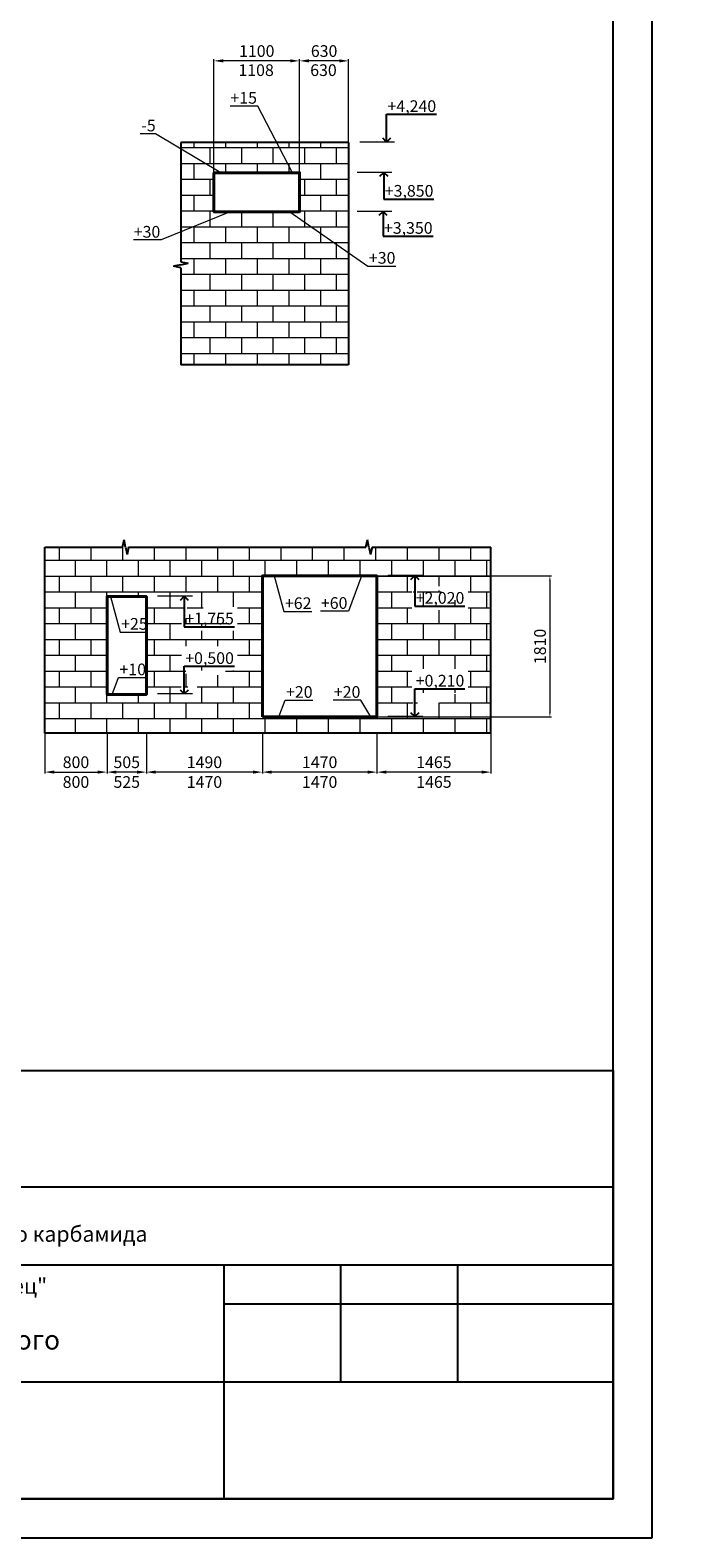
# Model space of a CAD drawing. Units: millimetres. Extents: x 3707 to 1005961, y 1870 to 303106.
# Drawn here: x 363980 to 372390, y 129665 to 149017 of the extents above; entities that cross this region are included whole.
import ezdxf
from ezdxf import colors
from ezdxf.entities.mleader import LeaderData, LeaderLine
from ezdxf.math import Vec2, Vec3

# ---------------------------------------------------------------- set-up
doc = ezdxf.new("R2010")
doc.units = ezdxf.units.MM
doc.styles.get("Standard").update_dxf_attribs({"font": 'arial.ttf'})
doc.dimstyles.new('150', dxfattribs={"dimtxt": 150, "dimasz": 60, "dimexe": 20, "dimexo": 0, "dimgap": 50, "dimtad": 1, "dimdec": 0, "dimzin": 0, "dimdsep": 46, "dimtxsty": 'Standard', "dimcen": 0.09, "dimadec": 0, "dimazin": 0, "dimtfac": 1, "dimtdec": 0, "dimtmove": 1, "dimatfit": 3, "dimfxl": 1, "dimtolj": 1, "dimtzin": 0, "dimlwd": 9, "dimlwe": 9, "dimarcsym": 0})

# ---------------------------------------------------------------- blocks, each defined once
blk = doc.blocks.new('_Open90')
at = {"color": 0, "linetype": 'ByBlock', "lineweight": -2}
for p, q in [((0, 0), (-1, 0)), ((-0.5, 0.5), (0, 0)), ((0, 0), (-0.5, -0.5))]:
    blk.add_line(p, q, dxfattribs=at)
blk = doc.blocks.new('*D1537')
at = {"color": 0, "lineweight": 9, "transparency": 16777216}
for p, q in [((367441, 147186), (367441, 148643)), ((368071, 147116), (368071, 148643))]:
    blk.add_line(p, q, dxfattribs=at)
at = {"color": 0, "linetype": 'Continuous', "lineweight": 9, "transparency": 16777216}
blk.add_line((367951, 148623), (367561, 148623), dxfattribs=at)
at = {"color": 0, "transparency": 16777216}
for points in [[(367561, 148643), (367561, 148603), (367441, 148623)], [(367951, 148643), (367951, 148603), (368071, 148623)]]:
    blk.add_solid(points, dxfattribs=at)
at = {"layer": 'Defpoints', "color": 0, "transparency": 16777216}
for p in [(367441, 148623), (367441, 147186), (368071, 147116)]:
    blk.add_point(p, dxfattribs=at)
at = {"color": 0, "transparency": 16777216, "insert": (367756, 148749), "char_height": 150, "attachment_point": 5}
blk.add_mtext('\\A1;630', dxfattribs=at)
blk = doc.blocks.new('*D1538')
at = {"color": 0, "lineweight": 9, "transparency": 16777216}
for p, q in [((366341, 147186), (366341, 148643)), ((367441, 147186), (367441, 148643))]:
    blk.add_line(p, q, dxfattribs=at)
at = {"color": 0, "linetype": 'Continuous', "lineweight": 9, "transparency": 16777216}
blk.add_line((367321, 148623), (366461, 148623), dxfattribs=at)
at = {"color": 0, "transparency": 16777216}
for points in [[(366461, 148643), (366461, 148603), (366341, 148623)], [(367321, 148643), (367321, 148603), (367441, 148623)]]:
    blk.add_solid(points, dxfattribs=at)
at = {"layer": 'Defpoints', "color": 0, "transparency": 16777216}
for p in [(366341, 148623), (366341, 147186), (367441, 147186)]:
    blk.add_point(p, dxfattribs=at)
at = {"color": 0, "transparency": 16777216, "insert": (366891, 148749), "char_height": 150, "attachment_point": 5}
blk.add_mtext('\\A1;1100', dxfattribs=at)
blk = doc.blocks.new('_None')
blk = doc.blocks.new('*D1539')
at = {"color": 0, "lineweight": 9, "transparency": 16777216}
for p, q in [((364169, 139992), (364169, 139474)), ((364969, 139992), (364969, 139474))]:
    blk.add_line(p, q, dxfattribs=at)
at = {"color": 0, "linetype": 'Continuous', "lineweight": 9, "transparency": 16777216}
blk.add_line((364289, 139494), (364849, 139494), dxfattribs=at)
at = {"color": 0, "transparency": 16777216}
for points in [[(364289, 139514), (364289, 139474), (364169, 139494)], [(364849, 139514), (364849, 139474), (364969, 139494)]]:
    blk.add_solid(points, dxfattribs=at)
at = {"layer": 'Defpoints', "color": 0, "transparency": 16777216}
for p in [(364169, 139992), (364969, 139992), (364969, 139494)]:
    blk.add_point(p, dxfattribs=at)
at = {"color": 0, "transparency": 16777216, "insert": (364569, 139621), "char_height": 150, "attachment_point": 5}
blk.add_mtext('\\A1;800', dxfattribs=at)
blk = doc.blocks.new('*D1540')
at = {"color": 0, "lineweight": 9, "transparency": 16777216}
for p, q in [((368434, 139992), (368434, 139474)), ((369899, 139992), (369899, 139474))]:
    blk.add_line(p, q, dxfattribs=at)
at = {"color": 0, "linetype": 'Continuous', "lineweight": 9, "transparency": 16777216}
blk.add_line((369779, 139494), (368554, 139494), dxfattribs=at)
at = {"color": 0, "transparency": 16777216}
for points in [[(368554, 139514), (368554, 139474), (368434, 139494)], [(369779, 139514), (369779, 139474), (369899, 139494)]]:
    blk.add_solid(points, dxfattribs=at)
at = {"layer": 'Defpoints', "color": 0, "transparency": 16777216}
for p in [(368434, 139992), (369899, 139992), (368434, 139494)]:
    blk.add_point(p, dxfattribs=at)
at = {"color": 0, "transparency": 16777216, "insert": (369166, 139621), "char_height": 150, "attachment_point": 5}
blk.add_mtext('\\A1;1465', dxfattribs=at)
blk = doc.blocks.new('*D1261')
at = {"color": 0, "lineweight": 9, "transparency": 16777216}
for p, q in [((366964, 139992), (366964, 139474)), ((368434, 139992), (368434, 139474))]:
    blk.add_line(p, q, dxfattribs=at)
at = {"color": 0, "linetype": 'Continuous', "lineweight": 9, "transparency": 16777216}
blk.add_line((368314, 139494), (367084, 139494), dxfattribs=at)
at = {"color": 0, "transparency": 16777216}
for points in [[(367084, 139514), (367084, 139474), (366964, 139494)], [(368314, 139514), (368314, 139474), (368434, 139494)]]:
    blk.add_solid(points, dxfattribs=at)
at = {"layer": 'Defpoints', "color": 0, "transparency": 16777216}
for p in [(366964, 139992), (368434, 139992), (366964, 139494)]:
    blk.add_point(p, dxfattribs=at)
at = {"color": 0, "transparency": 16777216, "insert": (367699, 139621), "char_height": 150, "attachment_point": 5}
blk.add_mtext('\\A1;1470', dxfattribs=at)
blk = doc.blocks.new('*D1262')
at = {"color": 0, "lineweight": 9, "transparency": 16777216}
for p, q in [((365474, 139992), (365474, 139474)), ((366964, 139992), (366964, 139474))]:
    blk.add_line(p, q, dxfattribs=at)
at = {"color": 0, "linetype": 'Continuous', "lineweight": 9, "transparency": 16777216}
blk.add_line((366844, 139494), (365594, 139494), dxfattribs=at)
at = {"color": 0, "transparency": 16777216}
for points in [[(365594, 139514), (365594, 139474), (365474, 139494)], [(366844, 139514), (366844, 139474), (366964, 139494)]]:
    blk.add_solid(points, dxfattribs=at)
at = {"layer": 'Defpoints', "color": 0, "transparency": 16777216}
for p in [(365474, 139992), (366964, 139992), (365474, 139494)]:
    blk.add_point(p, dxfattribs=at)
at = {"color": 0, "transparency": 16777216, "insert": (366219, 139621), "char_height": 150, "attachment_point": 5}
blk.add_mtext('\\A1;1490', dxfattribs=at)
blk = doc.blocks.new('*D1263')
at = {"color": 0, "lineweight": 9, "transparency": 16777216}
for p, q in [((364969, 139992), (364969, 139474)), ((365474, 139992), (365474, 139474))]:
    blk.add_line(p, q, dxfattribs=at)
at = {"color": 0, "linetype": 'Continuous', "lineweight": 9, "transparency": 16777216}
blk.add_line((365354, 139494), (365089, 139494), dxfattribs=at)
at = {"color": 0, "transparency": 16777216}
for points in [[(365089, 139514), (365089, 139474), (364969, 139494)], [(365354, 139514), (365354, 139474), (365474, 139494)]]:
    blk.add_solid(points, dxfattribs=at)
at = {"layer": 'Defpoints', "color": 0, "transparency": 16777216}
for p in [(364969, 139992), (365474, 139992), (364969, 139494)]:
    blk.add_point(p, dxfattribs=at)
at = {"color": 0, "transparency": 16777216, "insert": (365221, 139621), "char_height": 150, "attachment_point": 5}
blk.add_mtext('\\A1;505', dxfattribs=at)
blk = doc.blocks.new('*D1544')
at = {"color": 0, "lineweight": 9, "transparency": 16777216}
for p, q in [((368434, 142012), (370676, 142012)), ((368434, 140202), (370676, 140202))]:
    blk.add_line(p, q, dxfattribs=at)
at = {"color": 0, "linetype": 'Continuous', "lineweight": 9, "transparency": 16777216}
blk.add_line((370656, 141952), (370656, 140262), dxfattribs=at)
at = {"color": 0, "transparency": 16777216}
for points in [[(370646, 141952), (370666, 141952), (370656, 142012)], [(370646, 140262), (370666, 140262), (370656, 140202)]]:
    blk.add_solid(points, dxfattribs=at)
at = {"layer": 'Defpoints', "color": 0, "transparency": 16777216}
for p in [(368434, 142012), (368434, 140202), (370656, 140202)]:
    blk.add_point(p, dxfattribs=at)
at = {"color": 0, "transparency": 16777216, "insert": (370529, 141107), "char_height": 150, "attachment_point": 5, "rotation": 90}
blk.add_mtext('\\A1;1810', dxfattribs=at)

msp = doc.modelspace()

# ---------------------------------------------------------------- hatches: boundary and pattern name
at = {"lineweight": 9}
h = msp.add_hatch(dxfattribs=at)
h.set_pattern_fill('AR-B816', color=256)
h.set_pattern_definition([(0, (-202669.34, 233868.98), (0, 203.2), []), (90, (-202669.34, 233868.98), (-203.2, 203.2), [203.2, -203.2])])
h.paths.add_polyline_path([(366009, 146025.8), (365915.1, 146006.2), (365821.2, 145986.5), (365915.1, 145966.8), (365915.1, 144722.5), (368071.3, 144722.5), (368071.3, 147576.4), (365915.1, 147576.4), (365915.1, 146045.5)])
h.paths.add_polyline_path([(366341.3, 146686.4), (366341.3, 147186.4), (367441.3, 147186.4), (367441.3, 146686.4)], flags=16)
h = msp.add_hatch(dxfattribs=at)
h.set_pattern_fill('AR-B816', color=256)
h.set_pattern_definition([(0, (-189159.42, 236497.8), (0, 203.2), []), (90, (-189159.42, 236497.8), (-203.2, 203.2), [203.2, -203.2])])
h.paths.add_polyline_path([(364168.7, 139991.8), (369898.7, 139991.8), (369898.7, 142381.1), (368371.2, 142381.1), (368351.5, 142287.2), (368331.9, 142381.1), (368312.2, 142475), (368292.5, 142381.1), (365245.6, 142381.1), (365225.9, 142287.2), (365206.2, 142381.1), (365186.6, 142475), (365166.9, 142381.1), (364168.7, 142381.1)])
h.paths.add_polyline_path([(364968.7, 141746.8), (365473.7, 141746.8), (365473.7, 140491.8), (364968.7, 140491.8)], flags=16)
h.paths.add_polyline_path([(366963.7, 142011.8), (368433.7, 142011.8), (368433.7, 140201.8), (366963.7, 140201.8)], flags=16)
edge = h.paths.add_edge_path(flags=16)
edge.add_line((368883.4, 140509.8), (369605.2, 140509.8))
edge.add_line((369605.2, 140509.8), (369605.2, 140818.9))
edge.add_line((369605.2, 140818.9), (368883.4, 140818.9))
edge.add_line((368883.4, 140818.9), (368883.4, 140509.8))
edge.add_line((368920.6, 140562.4), (368930.6, 140562.4))
edge.add_line((368920.6, 140306.6), (368920.6, 140562.4))
edge.add_line((368970.6, 140256.6), (368920.6, 140206.6))
edge.add_line((368920.6, 140206.6), (368870.6, 140256.6))
edge.add_line((368920.6, 140206.6), (368920.6, 140306.6))
edge.add_line((368930.6, 140562.4), (369557.7, 140562.4))
edge = h.paths.add_edge_path(flags=16)
edge.add_line((368883.4, 141572.6), (369605.2, 141572.6))
edge.add_line((369605.2, 141572.6), (369605.2, 141881.7))
edge.add_line((369605.2, 141881.7), (368883.4, 141881.7))
edge.add_line((368883.4, 141881.7), (368883.4, 141572.6))
edge.add_line((368920.6, 141625.1), (368930.6, 141625.1))
edge.add_line((368920.6, 141916.6), (368920.6, 141625.1))
edge.add_line((368870.6, 141966.6), (368920.6, 142016.6))
edge.add_line((368920.6, 142016.6), (368970.6, 141966.6))
edge.add_line((368920.6, 142016.6), (368920.6, 141916.6))
edge.add_line((368930.6, 141625.1), (369557.7, 141625.1))
edge = h.paths.add_edge_path(flags=16)
edge.add_line((365923.4, 140799.8), (366645.2, 140799.8))
edge.add_line((366645.2, 140799.8), (366645.2, 141108.9))
edge.add_line((366645.2, 141108.9), (365923.4, 141108.9))
edge.add_line((365923.4, 141108.9), (365923.4, 140799.8))
edge.add_line((365960.6, 140852.4), (365970.6, 140852.4))
edge.add_line((365960.6, 140596.6), (365960.6, 140852.4))
edge.add_line((366010.6, 140546.6), (365960.6, 140496.6))
edge.add_line((365960.6, 140496.6), (365910.6, 140546.6))
edge.add_line((365960.6, 140496.6), (365960.6, 140596.6))
edge.add_line((365970.6, 140852.4), (366597.7, 140852.4))
edge = h.paths.add_edge_path(flags=16)
edge.add_line((365923.4, 141307.6), (366645.2, 141307.6))
edge.add_line((366645.2, 141307.6), (366645.2, 141616.7))
edge.add_line((366645.2, 141616.7), (365923.4, 141616.7))
edge.add_line((365923.4, 141616.7), (365923.4, 141307.6))
edge.add_line((365960.6, 141360.1), (365970.6, 141360.1))
edge.add_line((365960.6, 141651.6), (365960.6, 141360.1))
edge.add_line((365910.6, 141701.6), (365960.6, 141751.6))
edge.add_line((365960.6, 141751.6), (366010.6, 141701.6))
edge.add_line((365960.6, 141751.6), (365960.6, 141651.6))
edge.add_line((365970.6, 141360.1), (366599.3, 141360.1))

# ---------------------------------------------------------------- linework, layer by layer
for p, q in [((371968.2, 129665.4), (371968.2, 159365.4)), ((371468.2, 130165.4), (371468.2, 158865.4)), ((371468.2, 134165.4), (352968.2, 134165.4)), ((371468.2, 133165.4), (352968.2, 133165.4)), ((366468.2, 133165.4), (366468.2, 130165.4)), ((367968.2, 133165.4), (367968.2, 131665.4)), ((369468.2, 133165.4), (369468.2, 131665.4)), ((371468.2, 132665.4), (366468.2, 132665.4)), ((371468.2, 131665.4), (352968.2, 131665.4)), ((331968.2, 130165.4), (371468.2, 130165.4)), ((329968.2, 129665.4), (371968.2, 129665.4))]:
    msp.add_line(p, q)
at = {"color": 11, "true_color": 0xf27172}
for p, q in [((365915.1, 147576.4), (365915.1, 146045.5)), ((368071.3, 147576.4), (365915.1, 147576.4)), ((368071.3, 147576.4), (368071.3, 144722.5)), ((365915.1, 146006.2), (365821.2, 145986.5)), ((365915.1, 145966.8), (365821.2, 145986.5)), ((365915.1, 146045.5), (366009, 146025.8)), ((365915.1, 146006.2), (366009, 146025.8)), ((365915.1, 145966.8), (365915.1, 144722.5)), ((368071.3, 144722.5), (365915.1, 144722.5)), ((365166.9, 142381.1), (365186.6, 142475)), ((365206.2, 142381.1), (365186.6, 142475)), ((368292.5, 142381.1), (368312.2, 142475)), ((368331.9, 142381.1), (368312.2, 142475)), ((364168.7, 139991.8), (364168.7, 142381.1)), ((364168.7, 142381.1), (365166.9, 142381.1)), ((365206.2, 142381.1), (365225.9, 142287.2)), ((365245.6, 142381.1), (365225.9, 142287.2)), ((365245.6, 142381.1), (368292.5, 142381.1)), ((368331.9, 142381.1), (368351.5, 142287.2)), ((368371.2, 142381.1), (368351.5, 142287.2)), ((368371.2, 142381.1), (369898.7, 142381.1)), ((369898.7, 139991.8), (369898.7, 142381.1)), ((368433.7, 140201.8), (368433.7, 141888.6)), ((369898.7, 139991.8), (364168.7, 139991.8))]:
    msp.add_line(p, q, dxfattribs=at)
at = {"lineweight": 9}
for p, q in [((368662.1, 147581.2), (368213.5, 147581.2)), ((368627.3, 147191), (368178.6, 147191)), ((368627.3, 146691), (368178.6, 146691)), ((369024.6, 142016.6), (368575.9, 142016.6)), ((366064.6, 141751.6), (365615.9, 141751.6)), ((366064.6, 140496.6), (365615.9, 140496.6)), ((369024.6, 140206.6), (368575.9, 140206.6))]:
    msp.add_line(p, q, dxfattribs=at)
at = {"color": 32, "lineweight": 40, "true_color": 0xcd6928}
for points in [[(366341.3, 147186.4), (367441.3, 147186.4), (367441.3, 146686.4), (366341.3, 146686.4)], [(366963.7, 140201.8), (368433.7, 140201.8), (368433.7, 142011.8), (366963.7, 142011.8)], [(364968.7, 140491.8), (365473.7, 140491.8), (365473.7, 141746.8), (364968.7, 141746.8)]]:
    msp.add_lwpolyline(points, close=True, dxfattribs=at)
msp.add_lwpolyline([(352968.2, 135665.4), (371468.2, 135665.4), (371468.2, 130165.4), (352968.2, 130165.4)], close=True)

# ---------------------------------------------------------------- texts
at = {"char_height": 150, "attachment_point": 5}
for s, insert in [('\\A1;1108', (366882.8, 148503.7)), ('\\A1;630', (367747.8, 148503.8)), ('\\A1;800', (364569, 139366.9)), ('\\A1;525', (365221.5, 139366.9)), ('\\A1;1470', (367699, 139366.9)), ('\\A1;1465', (369166.5, 139366.9))]:
    msp.add_mtext(s, dxfattribs=dict(at, insert=insert))
at = {"insert": (366219, 139366.9), "char_height": 150, "width": 481.826, "attachment_point": 5}
msp.add_mtext('\\A1;1470', dxfattribs=at)
at = {"attachment_point": 1}
for s, width, insert, char_height in [('\\pi6000;{\\H0.5x;\\P\\pi1145.1;\\fArial|b0|i1|c204|p34;\\H2x;Установка производства гранулированного карбамида\\P\\pi2342.9;1500 т/сутки - АО "ФосАгро - Череповец"}', 12000, (304358.4, 135605.4), 264), ('\\pi6000;{\\H0.5x;\\P\\pi2322;\\fArial|b0|i1|c204|p34;\\H2x;Установка производства гранулированного карбамида\\P\\pi3229.5;1500 т/сутки - АО "ФосАгро - Череповец"}', 12000, (359468.2, 134165.4), 200), ('\\pi3500;{\\fArial|b0|i1|c204|p34;\\P\\pi490.36;Корпус 879 Склад гранулированного \\P\\pi1848.6;карбамида насыпью}', 7000, (359468.2, 133165.4), 250)]:
    msp.add_mtext_dynamic_manual_height_columns(s, width=width, gutter_width=1000, heights=[0], dxfattribs=dict(at, insert=insert, char_height=char_height))

# ---------------------------------------------------------------- dimensions: what is measured, and where the dimension line sits
for base, p1, p2, picture, middle in [((366341.3, 148622.5), (367441.3, 147186.4), (366341.3, 147186.4), '*D1538', (366891.3, 148749.1)), ((367441.3, 148622.5), (368071.3, 147116.4), (367441.3, 147186.4), '*D1537', (367756.3, 148749.2))]:
    dim = msp.add_linear_dim(base=base, p1=p1, p2=p2, dimstyle='150', override={"dimasz": 120, "dimtmove": 1})
    dim.commit()
    dim.dimension.update_dxf_attribs({"geometry": picture, "text_midpoint": middle})
at = {"color": 11, "true_color": 0xf27172}
dim = msp.add_linear_dim(base=(370656, 140201.8), p1=(368433.7, 142011.8), p2=(368433.7, 140201.8), angle=90, dimstyle='150', dxfattribs=at)
dim.commit()
dim.dimension.update_dxf_attribs({"geometry": '*D1544', "text_midpoint": (370529.4, 141106.8)})
for base, p1, p2, picture, middle in [((364968.7, 139494.3), (364168.7, 139991.8), (364968.7, 139991.8), '*D1539', (364568.7, 139620.8)), ((364968.7, 139494.3), (365473.7, 139991.8), (364968.7, 139991.8), '*D1263', (365221.2, 139620.8)), ((365473.7, 139494.3), (366963.7, 139991.8), (365473.7, 139991.8), '*D1262', (366218.7, 139620.8)), ((366963.7, 139494.3), (368433.7, 139991.8), (366963.7, 139991.8), '*D1261', (367698.7, 139620.8)), ((368433.7, 139494.3), (369898.7, 139991.8), (368433.7, 139991.8), '*D1540', (369166.2, 139620.8))]:
    dim = msp.add_linear_dim(base=base, p1=p1, p2=p2, angle=180, dimstyle='150', override={"dimasz": 120, "dimtmove": 1})
    dim.commit()
    dim.dimension.update_dxf_attribs({"geometry": picture, "text_midpoint": middle})

# ---------------------------------------------------------------- leaders
ml = msp.add_multileader_mtext('Standard')
ml.set_content('+15', color=256)
ml.set_leader_properties(lineweight=9)
ml.set_arrow_properties(name='NONE')
ml.build(insert=Vec2(0, 0))
ml.multileader.update_dxf_attribs({"text_left_attachment_type": 6, "text_right_attachment_type": 6, "dogleg_length": 10, "arrow_head_size": 150})
ctx = ml.context
ctx.base_point, ctx.char_height, ctx.arrow_head_size, ctx.plane_origin = Vec3(366556.4, 148043.4), 150, 150, Vec3(367085.4, 147186.4)
ctx.left_attachment, ctx.right_attachment, ctx.text_align_type = 6, 6, 2
notes = []
notes.append((ctx, [(1, (1, 1, 0), (366905.8, 148043.4), (-1, 0), 10, [(0, [(367350.7, 147186.4)], 0, [])])]))
ctx.mtext.insert, ctx.mtext.alignment, ctx.mtext.flow_direction = Vec3(366893.8, 148223.4), 3, 5
at = {"lineweight": 9}
ml = msp.add_multileader_mtext('Standard', dxfattribs=at)
ml.set_content('+4,240', color=256)
ml.set_leader_properties()
ml.set_arrow_properties(name='OPEN90')
ml.build(insert=Vec2(0, 0))
ml.multileader.update_dxf_attribs({"text_left_attachment_type": 6, "text_right_attachment_type": 6, "dogleg_length": 10, "arrow_head_size": 100})
ctx = ml.context
ctx.base_point, ctx.char_height, ctx.arrow_head_size, ctx.plane_origin = Vec3(368568.2, 147937), 150, 100, Vec3(368558.2, 147581.2)
ctx.left_attachment, ctx.right_attachment = 6, 6
notes.append((ctx, [(0, (1, 1, 0), (368558.2, 147937), (1, 0), 10, [(0, [(368558.2, 147581.2)], 0, [])])]))
ctx.mtext.insert, ctx.mtext.flow_direction = Vec3(368570.2, 148117), 5
ml = msp.add_multileader_mtext('Standard')
ml.set_content('-5', color=256)
ml.set_leader_properties(lineweight=9)
ml.set_arrow_properties(name='NONE')
ml.build(insert=Vec2(0, 0))
ml.multileader.update_dxf_attribs({"text_left_attachment_type": 6, "text_right_attachment_type": 6, "dogleg_length": 10, "arrow_head_size": 150})
ctx = ml.context
ctx.base_point, ctx.char_height, ctx.arrow_head_size, ctx.plane_origin = Vec3(365406.1, 147688.6), 150, 150, Vec3(366742.8, 147186.4)
ctx.left_attachment, ctx.right_attachment = 6, 6
notes.append((ctx, [(0, (1, 1, 0), (365591.4, 147688.6), (-1, 0), 10, [(0, [(366428, 147186.4)], 0, [])])]))
ctx.mtext.insert, ctx.mtext.flow_direction = Vec3(365408.1, 147868.6), 5
ml = msp.add_multileader_mtext('Standard', dxfattribs=at)
ml.set_content('+3,850', color=256)
ml.set_leader_properties()
ml.set_arrow_properties(name='OPEN90')
ml.build(insert=Vec2(0, 0))
ml.multileader.update_dxf_attribs({"text_left_attachment_type": 6, "text_right_attachment_type": 6, "dogleg_length": 10, "arrow_head_size": 100})
ctx = ml.context
ctx.base_point, ctx.char_height, ctx.arrow_head_size, ctx.plane_origin = Vec3(368533.3, 146849.7), 150, 100, Vec3(368523.3, 147191)
ctx.left_attachment, ctx.right_attachment = 6, 6
notes.append((ctx, [(0, (1, 1, 0), (368523.3, 146849.7), (1, 0), 10, [(0, [(368523.3, 147191)], 0, [])])]))
ctx.mtext.insert, ctx.mtext.flow_direction = Vec3(368535.3, 147029.7), 5
ml = msp.add_multileader_mtext('Standard', dxfattribs=at)
ml.set_content('+3,350', color=256)
ml.set_leader_properties()
ml.set_arrow_properties(name='OPEN90')
ml.build(insert=Vec2(0, 0))
ml.multileader.update_dxf_attribs({"text_left_attachment_type": 6, "text_right_attachment_type": 6, "dogleg_length": 10, "arrow_head_size": 100})
ctx = ml.context
ctx.base_point, ctx.char_height, ctx.arrow_head_size, ctx.plane_origin = Vec3(368522.9, 146373.4), 150, 100, Vec3(368512.9, 146691)
ctx.left_attachment, ctx.right_attachment = 6, 6
notes.append((ctx, [(0, (1, 1, 0), (368512.9, 146373.4), (1, 0), 10, [(0, [(368512.9, 146691)], 0, [])])]))
ctx.mtext.insert, ctx.mtext.flow_direction = Vec3(368524.9, 146553.4), 5
ml = msp.add_multileader_mtext('Standard')
ml.set_content('+30', color=256)
ml.set_leader_properties(lineweight=9)
ml.set_arrow_properties(name='NONE')
ml.build(insert=Vec2(0, 0))
ml.multileader.update_dxf_attribs({"text_left_attachment_type": 6, "text_right_attachment_type": 6, "dogleg_length": 10, "arrow_head_size": 150})
ctx = ml.context
ctx.base_point, ctx.char_height, ctx.arrow_head_size, ctx.plane_origin = Vec3(365316.4, 146323.9), 150, 150, Vec3(366615.6, 146686.4)
ctx.left_attachment, ctx.right_attachment, ctx.text_align_type = 6, 6, 2
notes.append((ctx, [(1, (1, 1, 0), (365664.2, 146323.9), (-1, 0), 10, [(0, [(366551.2, 146686.4)], 0, [])])]))
ctx.mtext.insert, ctx.mtext.alignment, ctx.mtext.flow_direction = Vec3(365652.2, 146503.9), 3, 5
ml = msp.add_multileader_mtext('Standard')
ml.set_content('+30', color=256)
ml.set_leader_properties(lineweight=9)
ml.set_arrow_properties(name='NONE')
ml.build(insert=Vec2(0, 0))
ml.multileader.update_dxf_attribs({"text_left_attachment_type": 6, "text_right_attachment_type": 6, "dogleg_length": 10, "arrow_head_size": 150})
ctx = ml.context
ctx.base_point, ctx.char_height, ctx.arrow_head_size, ctx.plane_origin = Vec3(368329.2, 145989.6), 150, 150, Vec3(367381.1, 146686.4)
ctx.left_attachment, ctx.right_attachment = 6, 6
notes.append((ctx, [(0, (1, 1, 0), (368319.2, 145989.6), (1, 0), 10, [(0, [(367316.6, 146686.4)], 0, [])])]))
ctx.mtext.insert, ctx.mtext.flow_direction = Vec3(368331.2, 146169.6), 5
ml = msp.add_multileader_mtext('Standard')
ml.set_content('+62', color=256)
ml.set_leader_properties(lineweight=9)
ml.set_arrow_properties(name='NONE')
ml.build(insert=Vec2(0, 0))
ml.multileader.update_dxf_attribs({"text_left_attachment_type": 6, "text_right_attachment_type": 6, "dogleg_length": 10, "arrow_head_size": 150})
ctx = ml.context
ctx.base_point, ctx.char_height, ctx.arrow_head_size, ctx.plane_origin = Vec3(367250.8, 141556.6), 150, 150, Vec3(367115.6, 142011.8)
ctx.left_attachment, ctx.right_attachment = 6, 6
notes.append((ctx, [(1, (1, 1, 0), (367240.8, 141556.6), (1, 0), 10, [(0, [(367115.6, 142011.8)], 0, [])])]))
ctx.mtext.insert, ctx.mtext.flow_direction = Vec3(367252.8, 141736.6), 5
ml = msp.add_multileader_mtext('Standard')
ml.set_content('+60', color=256)
ml.set_leader_properties(lineweight=9)
ml.set_arrow_properties(name='NONE')
ml.build(insert=Vec2(0, 0))
ml.multileader.update_dxf_attribs({"text_left_attachment_type": 6, "text_right_attachment_type": 6, "dogleg_length": 10, "arrow_head_size": 150})
ctx = ml.context
ctx.base_point, ctx.char_height, ctx.arrow_head_size, ctx.plane_origin = Vec3(367719.8, 141559.4), 150, 150, Vec3(368240.9, 142021.8)
ctx.left_attachment, ctx.right_attachment, ctx.text_align_type = 6, 6, 2
notes.append((ctx, [(0, (1, 1, 0), (368067.5, 141559.4), (-1, 0), 10, [(0, [(368240.9, 142021.8)], 0, [])])]))
ctx.mtext.insert, ctx.mtext.alignment, ctx.mtext.flow_direction = Vec3(368055.5, 141739.4), 3, 5
ml = msp.add_multileader_mtext('Standard', dxfattribs=at)
ml.set_content('+2,020', color=256)
ml.set_leader_properties()
ml.set_arrow_properties(name='OPEN90')
ml.build(insert=Vec2(0, 0))
ml.multileader.update_dxf_attribs({"text_left_attachment_type": 6, "text_right_attachment_type": 6, "dogleg_length": 10, "arrow_head_size": 100})
ctx = ml.context
ctx.base_point, ctx.char_height, ctx.arrow_head_size, ctx.plane_origin = Vec3(368930.6, 141625.1), 150, 100, Vec3(368920.6, 142016.6)
ctx.left_attachment, ctx.right_attachment = 6, 6
notes.append((ctx, [(0, (1, 1, 0), (368920.6, 141625.1), (1, 0), 10, [(0, [(368920.6, 142016.6)], 0, [])])]))
ctx.mtext.insert, ctx.mtext.flow_direction = Vec3(368932.6, 141805.1), 5
ml = msp.add_multileader_mtext('Standard')
ml.set_content('+25', color=256)
ml.set_leader_properties(lineweight=9)
ml.set_arrow_properties(name='NONE')
ml.build(insert=Vec2(0, 0))
ml.multileader.update_dxf_attribs({"text_left_attachment_type": 6, "text_right_attachment_type": 6, "dogleg_length": 10, "arrow_head_size": 150})
ctx = ml.context
ctx.base_point, ctx.char_height, ctx.arrow_head_size, ctx.plane_origin = Vec3(365147.4, 141291.6), 150, 150, Vec3(365012.3, 141746.8)
ctx.left_attachment, ctx.right_attachment = 6, 6
notes.append((ctx, [(1, (1, 1, 0), (365137.4, 141291.6), (1, 0), 10, [(0, [(365012.3, 141746.8)], 0, [])])]))
ctx.mtext.insert, ctx.mtext.flow_direction = Vec3(365149.4, 141471.6), 5
ml = msp.add_multileader_mtext('Standard', dxfattribs=at)
ml.set_content('+1,755', color=256)
ml.set_leader_properties()
ml.set_arrow_properties(name='OPEN90')
ml.build(insert=Vec2(0, 0))
ml.multileader.update_dxf_attribs({"text_left_attachment_type": 6, "text_right_attachment_type": 6, "dogleg_length": 10, "arrow_head_size": 100})
ctx = ml.context
ctx.base_point, ctx.char_height, ctx.arrow_head_size, ctx.plane_origin = Vec3(365970.6, 141360.1), 150, 100, Vec3(365960.6, 141751.6)
ctx.left_attachment, ctx.right_attachment = 6, 6
notes.append((ctx, [(0, (1, 1, 0), (365960.6, 141360.1), (1, 0), 10, [(0, [(365960.6, 141751.6)], 0, [])])]))
ctx.mtext.insert, ctx.mtext.flow_direction = Vec3(365972.6, 141540.1), 5
ml = msp.add_multileader_mtext('Standard')
ml.set_content('+10', color=256)
ml.set_leader_properties(lineweight=9)
ml.set_arrow_properties(name='NONE')
ml.build(insert=Vec2(0, 0))
ml.multileader.update_dxf_attribs({"text_left_attachment_type": 6, "text_right_attachment_type": 6, "dogleg_length": 10, "arrow_head_size": 150})
ctx = ml.context
ctx.base_point, ctx.char_height, ctx.arrow_head_size, ctx.plane_origin = Vec3(365126.2, 140707.4), 150, 150, Vec3(365099.5, 140491.8)
ctx.left_attachment, ctx.right_attachment = 6, 6
notes.append((ctx, [(0, (1, 1, 0), (365116.2, 140707.4), (1, 0), 10, [(0, [(365035.1, 140491.8)], 0, [])])]))
ctx.mtext.insert, ctx.mtext.flow_direction = Vec3(365128.2, 140887.4), 5
ml = msp.add_multileader_mtext('Standard', dxfattribs=at)
ml.set_content('+0,500', color=256)
ml.set_leader_properties()
ml.set_arrow_properties(name='OPEN90')
ml.build(insert=Vec2(0, 0))
ml.multileader.update_dxf_attribs({"text_left_attachment_type": 6, "text_right_attachment_type": 6, "dogleg_length": 10, "arrow_head_size": 100})
ctx = ml.context
ctx.base_point, ctx.char_height, ctx.arrow_head_size, ctx.plane_origin = Vec3(365970.6, 140852.4), 150, 100, Vec3(365960.6, 140496.6)
ctx.left_attachment, ctx.right_attachment = 6, 6
notes.append((ctx, [(0, (1, 1, 0), (365960.6, 140852.4), (1, 0), 10, [(0, [(365960.6, 140496.6)], 0, [])])]))
ctx.mtext.insert, ctx.mtext.flow_direction = Vec3(365972.6, 141032.4), 5
ml = msp.add_multileader_mtext('Standard', dxfattribs=at)
ml.set_content('+0,210', color=256)
ml.set_leader_properties()
ml.set_arrow_properties(name='OPEN90')
ml.build(insert=Vec2(0, 0))
ml.multileader.update_dxf_attribs({"text_left_attachment_type": 6, "text_right_attachment_type": 6, "dogleg_length": 10, "arrow_head_size": 100})
ctx = ml.context
ctx.base_point, ctx.char_height, ctx.arrow_head_size, ctx.plane_origin = Vec3(368930.6, 140562.4), 150, 100, Vec3(368920.6, 140206.6)
ctx.left_attachment, ctx.right_attachment = 6, 6
notes.append((ctx, [(0, (1, 1, 0), (368920.6, 140562.4), (1, 0), 10, [(0, [(368920.6, 140206.6)], 0, [])])]))
ctx.mtext.insert, ctx.mtext.flow_direction = Vec3(368932.6, 140742.4), 5
ml = msp.add_multileader_mtext('Standard')
ml.set_content('+20', color=256)
ml.set_leader_properties(lineweight=9)
ml.set_arrow_properties(name='NONE')
ml.build(insert=Vec2(0, 0))
ml.multileader.update_dxf_attribs({"text_left_attachment_type": 6, "text_right_attachment_type": 6, "dogleg_length": 10, "arrow_head_size": 150})
ctx = ml.context
ctx.base_point, ctx.char_height, ctx.arrow_head_size, ctx.plane_origin = Vec3(367264.8, 140417.4), 150, 150, Vec3(367238, 140201.8)
ctx.left_attachment, ctx.right_attachment = 6, 6
notes.append((ctx, [(0, (1, 1, 0), (367254.8, 140417.4), (1, 0), 10, [(0, [(367173.6, 140201.8)], 0, [])])]))
ctx.mtext.insert, ctx.mtext.flow_direction = Vec3(367266.8, 140597.4), 5
ml = msp.add_multileader_mtext('Standard')
ml.set_content('+20', color=256)
ml.set_leader_properties(lineweight=9)
ml.set_arrow_properties(name='NONE')
ml.build(insert=Vec2(0, 0))
ml.multileader.update_dxf_attribs({"text_left_attachment_type": 6, "text_right_attachment_type": 6, "dogleg_length": 10, "arrow_head_size": 150})
ctx = ml.context
ctx.base_point, ctx.char_height, ctx.arrow_head_size, ctx.plane_origin = Vec3(367879.4, 140417.4), 150, 150, Vec3(368357, 140201.8)
ctx.left_attachment, ctx.right_attachment = 6, 6
notes.append((ctx, [(0, (1, 1, 0), (368227.1, 140417.4), (-1, 0), 10, [(0, [(368357, 140201.8)], 0, [])])]))
ctx.mtext.insert, ctx.mtext.flow_direction = Vec3(367881.4, 140597.4), 5
for ctx, leaders in notes:
    for number, flags, end, landing, length, lines in leaders:
        leader = LeaderData()
        leader.index, (leader.has_last_leader_line, leader.has_dogleg_vector, leader.attachment_direction) = number, flags
        leader.last_leader_point, leader.dogleg_vector, leader.dogleg_length = Vec3(end), Vec3(landing), length
        for number, points, colour, breaks in lines:
            line = LeaderLine()
            line.index, line.vertices, line.color, line.breaks = number, Vec3.list(points), colors.encode_raw_color(colour), breaks
            leader.lines.append(line)
        ctx.leaders.append(leader)

doc.saveas('drawing.dxf')
